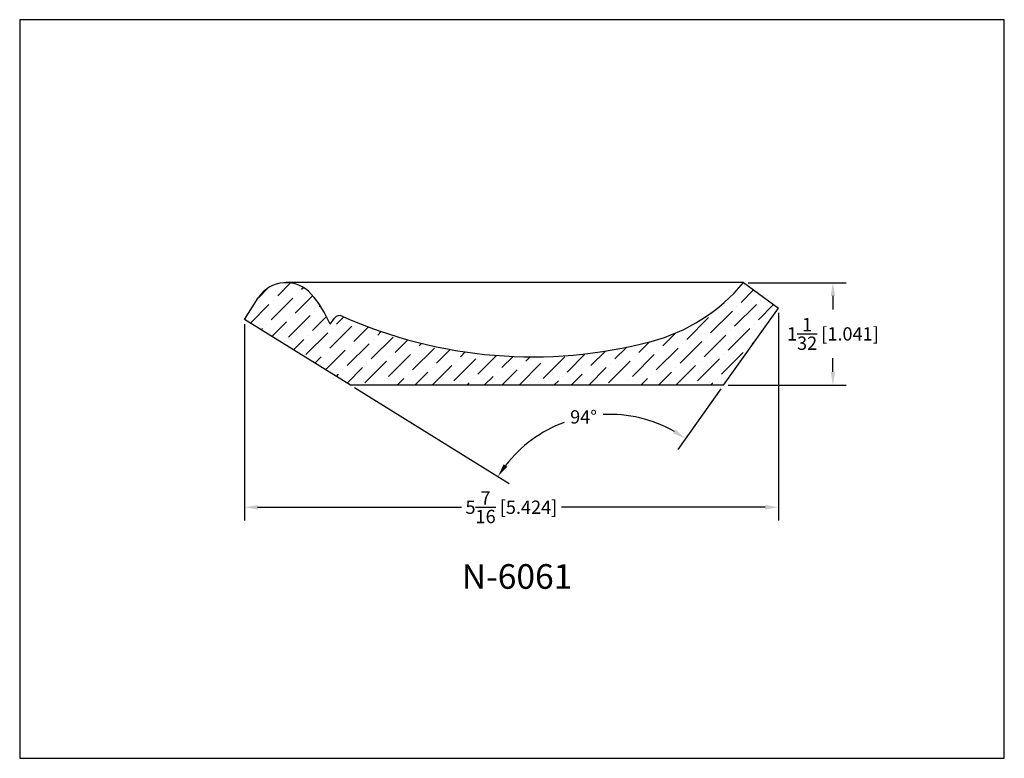
# Model space of a CAD drawing. Extents: x 6.5 to 16.5, y 1.9 to 9.4.
import ezdxf

# ---------------------------------------------------------------- set-up
doc = ezdxf.new("R2010")
doc.units = 0
doc.header["$MEASUREMENT"] = 0
doc.layers.get('Defpoints').update_dxf_attribs({"linetype": 'CONTINUOUS'})
doc.layers.add('DIMEN', color=7, linetype='CONTINUOUS')
doc.styles.add('TNR', font='times.ttf')
doc.dimstyles.new('FRACTIONAL-DECIMAL', dxfattribs={"dimscale": 0.75, "dimtxt": 0.18, "dimasz": 0.18, "dimexe": 0.18, "dimexo": 0.0625, "dimgap": 0.09, "dimtad": 0, "dimtih": 1, "dimtoh": 1, "dimdec": 5, "dimzin": 0, "dimdsep": 46, "dimlunit": 5, "dimtxsty": 'TNR', "dimcen": 0.09, "dimadec": 0, "dimazin": 0, "dimtfac": 1, "dimtdec": 5, "dimtofl": 0, "dimtmove": 0, "dimatfit": 3, "dimfxl": 0, "dimtolj": 1, "dimtzin": 0, "dimarcsym": 0})

# ---------------------------------------------------------------- blocks, each defined once
blk = doc.blocks.new('*D372')
at = {"layer": 'Defpoints', "color": 0}
for p in [(14.156, 6.45), (8.732, 6.336), (9.81, 5.668), (13.599, 5.668), (12.538, 5.369)]:
    blk.add_point(p, dxfattribs=at)
at = {"layer": 'DIMEN', "color": 0, "lineweight": -2}
for p, q in [((9.849, 5.644), (11.422, 4.67)), ((13.572, 5.63), (13.134, 5.015))]:
    blk.add_line(p, q, dxfattribs=at)
for start, end in [(60.3502, 92.8052), (110.244, 142.429)]:
    blk.add_arc((12.44, 4.04), 1.332, start, end, dxfattribs=at)
at = {"layer": 'DIMEN', "color": 0}
for points in [[(13.111, 5.217), (13.087, 5.179), (13.213, 5.125)], [(11.402, 4.84), (11.365, 4.865), (11.307, 4.741)]]:
    blk.add_solid(points, dxfattribs=at)
at = {"layer": 'DIMEN', "color": 0, "insert": (12.177, 5.346), "char_height": 0.135, "attachment_point": 5, "style": 'TNR'}
blk.add_mtext('\\A1;94°', dxfattribs=at)
blk = doc.blocks.new('*D373')
at = {"layer": 'Defpoints', "color": 0}
for p in [(14.156, 6.45), (8.732, 6.336), (14.156, 4.429)]:
    blk.add_point(p, dxfattribs=at)
at = {"layer": 'DIMEN', "color": 0, "lineweight": -2}
for p, q in [((14.156, 6.403), (14.156, 4.294)), ((8.732, 6.289), (8.732, 4.294)), ((8.867, 4.429), (10.936, 4.429)), ((14.021, 4.429), (11.952, 4.429))]:
    blk.add_line(p, q, dxfattribs=at)
at = {"layer": 'DIMEN', "color": 0}
for points in [[(8.867, 4.451), (8.867, 4.406), (8.732, 4.429)], [(14.021, 4.451), (14.021, 4.406), (14.156, 4.429)]]:
    blk.add_solid(points, dxfattribs=at)
at = {"layer": 'DIMEN', "color": 0, "insert": (11.444, 4.429), "char_height": 0.135, "attachment_point": 5, "style": 'TNR'}
blk.add_mtext('\\A1;5{\\H1x;\\S7/16;} [5.424]', dxfattribs=at)
blk = doc.blocks.new('*D374')
at = {"layer": 'Defpoints', "color": 0}
for p in [(13.801, 6.709), (13.599, 5.668), (14.709, 5.668)]:
    blk.add_point(p, dxfattribs=at)
at = {"layer": 'DIMEN', "color": 0, "lineweight": -2}
for p, q in [((13.848, 6.709), (14.844, 6.709)), ((14.709, 6.574), (14.709, 6.435)), ((14.709, 5.803), (14.709, 5.943)), ((13.646, 5.668), (14.844, 5.668))]:
    blk.add_line(p, q, dxfattribs=at)
at = {"layer": 'DIMEN', "color": 0}
for points in [[(14.687, 6.574), (14.732, 6.574), (14.709, 6.709)], [(14.687, 5.803), (14.732, 5.803), (14.709, 5.668)]]:
    blk.add_solid(points, dxfattribs=at)
at = {"layer": 'DIMEN', "color": 0, "insert": (14.709, 6.189), "char_height": 0.135, "attachment_point": 5, "style": 'TNR'}
blk.add_mtext('\\A1;1{\\H1x;\\S1/32;} [1.041]', dxfattribs=at)

msp = doc.modelspace()

# ---------------------------------------------------------------- hatches: boundary and pattern name
at = {"layer": 'DIMEN'}
h = msp.add_hatch(dxfattribs=at)
h.set_pattern_fill('ANSI36', color=256)
h.set_pattern_definition([(45, (41.53091, 8.45346), (0.06629126, 0.24306796), [0.3125, -0.0625, 0, -0.0625])])
h.paths.add_polyline_path([(14.156136, 6.450194), (13.801064, 6.709376, -0.15621876), (12.862393, 6.111813, -0.17107859), (9.724686, 6.369393, 0.35332191), (9.648768, 6.34932), (9.602445, 6.286193, 0.08022056), (9.410571, 6.593986, 0.49877763), (8.873666, 6.55522), (8.731872, 6.335639), (9.809505, 5.668427), (13.599387, 5.668427)])

# ---------------------------------------------------------------- linework, layer by layer
at = {"layer": 'Defpoints'}
msp.add_lwpolyline([(16.450113, 1.879407), (16.450113, 9.379407), (6.450113, 9.379407), (6.450113, 1.879407)], close=True, dxfattribs=at)
at = {"layer": 'DIMEN'}
for p, q in [((13.801064, 6.709376), (9.156715, 6.709376)), ((13.801064, 6.709376), (14.156136, 6.450194)), ((8.731872, 6.335639), (8.873666, 6.55522)), ((13.599387, 5.668427), (14.156136, 6.450194)), ((9.809505, 5.668427), (8.731872, 6.335639)), ((9.602445, 6.286193), (9.648768, 6.34932)), ((13.599387, 5.668427), (9.809505, 5.668427))]:
    msp.add_line(p, q, dxfattribs=at)
for centre, radius, start, end in [((9.156715, 6.372442), 0.336934, 41.1117187, 147.1476964), ((12.398774, 7.876109), 1.824194, 284.7232156, 320.2388631), ((8.553473, 5.845982), 1.137597, 22.7658073, 41.1117187), ((9.699157, 6.312344), 0.0625, 65.8908266, 143.7285484), ((11.658928, 10.691587), 4.735257, 245.8908266, 284.7232156)]:
    msp.add_arc(centre, radius, start, end, dxfattribs=at)

# ---------------------------------------------------------------- texts
at = {"layer": 'DIMEN', "style": 'TNR'}
msp.add_text('N-6061', height=0.25, dxfattribs=at).set_placement((10.940513, 3.600636))

# ---------------------------------------------------------------- dimensions: what is measured, and where the dimension line sits
at = {"layer": 'DIMEN'}
dim = msp.add_linear_dim(base=(14.709432, 5.668427), p1=(13.801064, 6.709376), p2=(13.599387, 5.668427), angle=90, dimstyle='FRACTIONAL-DECIMAL', dxfattribs=at)
dim.commit()
dim.dimension.update_dxf_attribs({"geometry": '*D374', "text_midpoint": (14.709432, 6.188902)})
dim = msp.add_angular_dim_2l(base=(12.53785, 5.368832), line1=((13.599387, 5.668427), (14.156136, 6.450194)), line2=((9.809505, 5.668427), (8.731872, 6.335639)), dimstyle='FRACTIONAL-DECIMAL', dxfattribs=at)
dim.commit()
dim.dimension.update_dxf_attribs({"geometry": '*D372', "text_midpoint": (12.176522, 5.346214)})
dim = msp.add_linear_dim(base=(14.156136, 4.428788), p1=(8.731872, 6.335639), p2=(14.156136, 6.450194), dimstyle='FRACTIONAL-DECIMAL', dxfattribs=at)
dim.commit()
dim.dimension.update_dxf_attribs({"geometry": '*D373', "text_midpoint": (11.444004, 4.428788)})

doc.saveas('drawing.dxf')
